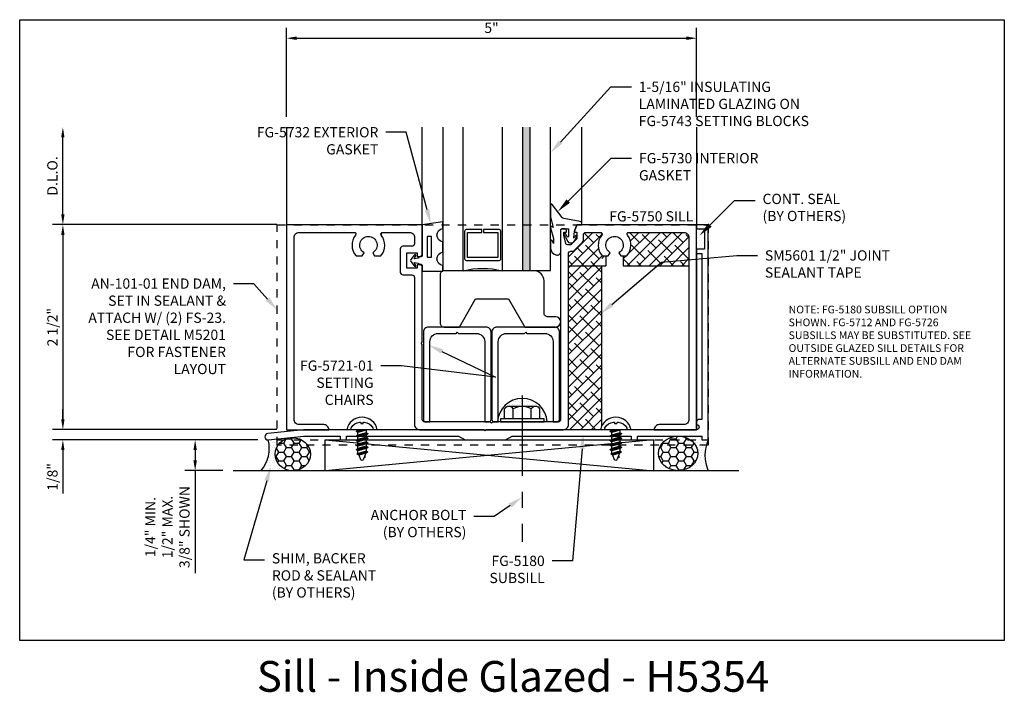
# Model space of a CAD drawing. Units: inches. Extents: x 9 to 584, y -59 to 30.
# Drawn here: x 230 to 242, y -3 to 5 of the extents above; entities that cross this region are included whole.
import ezdxf
from ezdxf import colors
from ezdxf.entities.mleader import LeaderData, LeaderLine
from ezdxf.enums import TextEntityAlignment as Align
from ezdxf.math import Vec2, Vec3

# ---------------------------------------------------------------- set-up
doc = ezdxf.new("R2010")
doc.units = ezdxf.units.IN
doc.header["$MEASUREMENT"] = 0
doc.linetypes.add('CENTER', pattern=[2, 1.25, -0.25, 0.25, -0.25])
doc.linetypes.add('HIDDEN2', pattern=[0.1875, 0.125, -0.0625])
for name, color, linetype in [('Accessory', 7, 'Continuous'), ('Anchoring', 7, 'Continuous'), ('Dimension', 3, 'Continuous'), ('Extrusion', 1, 'Continuous'), ('Fastener', 7, 'Continuous'), ('Gasket', 7, 'Continuous'), ('Glazing', 4, 'Continuous'), ('Misc', 7, 'Continuous'), ('Parts & Accessories', 7, 'Continuous'), ('Sealant', 3, 'Continuous'), ('Tag', 7, 'Continuous'), ('Text', 6, 'Continuous'), ('Vis_beyond', 7, 'Continuous')]:
    doc.layers.add(name, color=color, linetype=linetype)
doc.styles.get("Standard").update_dxf_attribs({"font": 'arial.ttf'})
doc.dimstyles.new('FULL', dxfattribs={"dimtxt": 0.125, "dimasz": 0.125, "dimexe": 0.125, "dimexo": 0.125, "dimgap": 0.0625, "dimtad": 1, "dimdec": 4, "dimzin": 3, "dimdsep": 46, "dimlunit": 4, "dimtxsty": 'Standard', "dimcen": 0.125, "dimclrd": 256, "dimclre": 256, "dimclrt": 256, "dimadec": 0, "dimazin": 0, "dimtfac": 1, "dimtdec": 4, "dimtofl": 0, "dimtmove": 0, "dimatfit": 3, "dimfxl": 1, "dimfrac": 2, "dimtolj": 1, "dimtzin": 3, "dimarcsym": 0})
pattern_1 = [(0, (235.41366, -3.500146), (0.015625, 0.03125), [0, -0.03125])]
pattern_2 = [(0, (235.78866, -3.500146), (0.015625, 0.03125), [0, -0.03125])]
pattern_3 = [(0, (235.41366, -3.500146), (0.09375, 0.0541266), [0.0625, -0.125]), (120, (235.41366, -3.500146), (-0.09375, 0.0541266), [0.0625, -0.125]), (60, (235.41366, -3.500146), (2e-17, 0.1082532), [-0.125, 0.0625])]

# ---------------------------------------------------------------- blocks, each defined once
blk = doc.blocks.new('*U25')
at = {"linetype": 'ByBlock', "ltscale": 0.25}
blk.add_lwpolyline([(0.323, 0.094), (0.289, -0.035), (0.308, -0.023, -0.593152), (0.323, -0.032), (0.323, -0.04), (0.285, -0.167), (0.285, -0.23), (0.304, -0.193, -0.789444), (0.323, -0.197), (0.323, -0.278, -0.365977), (0.245, -0.37, -0.464153), (0.198, -0.331), (0.198, -0.065, 0.414214), (0.183, -0.05), (0.105, -0.05), (0.105, -0.145, 0.674091), (0.114, -0.149, 0.114513), (0.138, -0.108, -0.957832), (0.158, -0.113, -0.070181), (0.145, -0.146), (0.112, -0.205, -0.272631), (0.086, -0.221), (0.063, -0.221, -0.221695), (0.04, -0.21), (0.026, -0.193, -0.113343), (0, -0.143, -0.909486), (0.019, -0.137, 0.08004), (0.038, -0.164), (0.029, -0.081, 0.0586), (0.029, -0.079), (0, 0), (-0.061, 0), (-0.061, 0.014, -0.359898), (-0.041, 0.039), (0.16, 0.077, 0.182121), (0.179, 0.089), (0.301, 0.245, -0.714029), (0.323, 0.237)], format="xyb", close=True, dxfattribs=at)
blk = doc.blocks.new('fg5180')
at = {"lineweight": -2}
blk.add_lwpolyline([(4.99, -1.156), (4.99, -1.188, -1), (4.99, -1.25), (4.02, -1.25), (4.005, -1.265), (3.99, -1.25), (2.429, -1.25), (2.414, -1.265), (2.4, -1.25), (0.927, -1.25), (0.912, -1.265), (0.897, -1.25), (0.197, -1.25), (-0.235, -1.297, 0.999947), (-0.231, -1.375), (0.201, -1.328), (0.647, -1.328), (0.647, -1.375), (0.725, -1.375), (0.725, -1.328), (2.086, -1.328), (2.168, -1.375), (2.661, -1.375), (2.742, -1.328), (4.193, -1.328), (4.193, -1.375), (4.271, -1.375), (4.271, -1.328), (5.052, -1.328), (5.052, -1.375), (5.13, -1.375), (5.13, 1.25), (4.99, 1.25), (4.99, 1.2), (5.085, 1.2), (5.085, 0.95), (4.99, 0.95), (4.99, 0.9), (5.052, 0.9), (5.052, -1.125), (5.021, -1.125, 0.414214)], format="xyb", close=True, dxfattribs=at)
blk = doc.blocks.new('Gen_Abolt')
at = {"linetype": 'CENTER', "ltscale": 0.625}
blk.add_line((0, -0.2567), (0, 1.1699), dxfattribs=at)
at = {"linetype": 'ByBlock'}
for p, q in [((-0.172, -0.032), (-0.172, -0.1279)), ((-0.0877, -0.032), (-0.0877, -0.1279)), ((0.0877, -0.032), (0.0877, -0.1279)), ((0.172, -0.032), (0.172, -0.1279)), ((-0.1298, -0.152), (0.1298, -0.152)), ((-0.1242, -0.152), (0.1276, -0.152))]:
    blk.add_line(p, q, dxfattribs=at)
blk.add_lwpolyline([(-0.213, -0.032), (0.213, -0.032), (0.213, 0), (-0.213, 0)], close=True, dxfattribs=at)
for centre, radius, start, end in [((-0.1298, -0.1032), 0.0488, 210.34583, 329.65417), ((0, 0.0191), 0.1711, 239.17922, 300.82078), ((0.1298, -0.1032), 0.0488, 210.34583, 329.65417)]:
    blk.add_arc(centre, radius, start, end, dxfattribs=at)
blk = doc.blocks.new('AN101-01_Profile')
at = {"linetype": 'ByBlock', "ltscale": 0.75}
blk.add_line((-0.131, -1.75), (5.119, -1.75), dxfattribs=at)
blk.add_lwpolyline([(5.119, 0.875), (5.119, -1.812), (-0.131, -1.812), (-0.131, 0.875)], close=True, dxfattribs=at)
blk = doc.blocks.new('fS23')
at = {"linetype": 'ByBlock', "ltscale": 0.25}
for p, q in [((0.024, -0.069), (0, 0.052)), ((0, 0.032), (0.02, -0.069)), ((0.008, 0.05), (0.036, -0.05)), ((0.037, 0.05), (0.065, -0.05)), ((0.048, 0.069), (0.076, -0.069)), ((0.08, -0.069), (0.052, 0.069)), ((0.063, 0.05), (0.091, -0.05)), ((0.092, 0.05), (0.12, -0.05)), ((0.104, 0.069), (0.131, -0.069)), ((0.135, -0.069), (0.108, 0.069)), ((0.119, 0.05), (0.147, -0.05)), ((0.148, 0.05), (0.176, -0.05)), ((0.159, 0.069), (0.187, -0.069)), ((0.191, -0.069), (0.163, 0.069)), ((0.174, 0.05), (0.202, -0.05)), ((0.203, 0.05), (0.231, -0.05)), ((0.215, 0.069), (0.243, -0.069)), ((0.247, -0.069), (0.219, 0.069)), ((0.23, 0.05), (0.258, -0.05)), ((0.261, 0.05), (0.289, -0.046)), ((0.271, 0.066), (0.296, -0.057)), ((0.3, -0.057), (0.275, 0.066)), ((0.286, 0.047), (0.311, -0.036)), ((0.332, 0.04), (0.334, 0.027)), ((0.339, 0.025), (0.336, 0.04)), ((0, -0.017), (0.009, -0.05))]:
    blk.add_line(p, q, dxfattribs=at)
blk.add_lwpolyline([(0, -0.119, -0.583066), (-0.024, -0.133, -0.232141), (-0.092, -0.028, -0.085402), (-0.087, -0.016), (-0.075, -0.014), (-0.075, 0.014), (-0.087, 0.016, -0.085402), (-0.092, 0.028, -0.232141), (-0.024, 0.133, -0.583066), (0, 0.119)], format="xyb", close=True, dxfattribs=at)
blk.add_lwpolyline([(0, 0.063), (0.008, 0.05), (0.037, 0.05), (0.048, 0.069), (0.052, 0.069), (0.063, 0.05), (0.092, 0.05), (0.104, 0.069), (0.108, 0.069), (0.119, 0.05), (0.148, 0.05), (0.159, 0.069), (0.163, 0.069), (0.174, 0.05), (0.203, 0.05), (0.215, 0.069), (0.219, 0.069), (0.23, 0.05), (0.261, 0.05), (0.271, 0.066), (0.275, 0.066), (0.286, 0.047), (0.366, 0.014, -0.668179), (0.366, -0.014), (0.311, -0.036), (0.3, -0.057), (0.296, -0.057), (0.289, -0.046), (0.28, -0.05), (0.258, -0.05), (0.247, -0.069), (0.243, -0.069), (0.231, -0.05), (0.202, -0.05), (0.191, -0.069), (0.187, -0.069), (0.176, -0.05), (0.147, -0.05), (0.135, -0.069), (0.131, -0.069), (0.12, -0.05), (0.091, -0.05), (0.08, -0.069), (0.076, -0.069), (0.065, -0.05), (0.036, -0.05), (0.024, -0.069), (0.02, -0.069), (0.009, -0.05), (0, -0.05)], format="xyb", dxfattribs=at)
blk.add_lwpolyline([(0.326, 0.03), (0.332, 0.04), (0.336, 0.04), (0.346, 0.022)], dxfattribs=at)
blk = doc.blocks.new('1.312in_Glz_1.75')
h = blk.add_hatch(color=256)
h.dxf.hatch_style = 1
h.paths.add_polyline_path([(-0.25, 0), (-0.34, 0), (-0.34, -1.75), (-0.25, -1.75)])
for p, q in [((-0.34, -1.75), (-0.34, 0)), ((-0.25, -1.75), (-0.25, 0))]:
    blk.add_line(p, q)
for points in [[(-1.312, -1.75), (-1.312, 0), (-1.062, 0), (-1.062, -1.75)], [(-0.59, -1.75), (-0.59, 0), (0, 0), (0, -1.75)]]:
    blk.add_lwpolyline(points)
blk.add_lwpolyline([(-0.816, -0.464), (-0.641, -0.464), (-0.641, -0.161), (-1.011, -0.161), (-1.011, -0.464), (-0.836, -0.464), (-0.836, -0.5), (-1.027, -0.5, -0.414214), (-1.047, -0.48), (-1.047, -0.145, -0.414214), (-1.027, -0.125), (-0.625, -0.125, -0.414214), (-0.605, -0.145), (-0.605, -0.48, -0.414214), (-0.625, -0.5), (-0.816, -0.5)], format="xyb", close=True)
blk.add_arc((-0.826, 0.972), 1, 256.3494, 283.6506)
blk = doc.blocks.new('FG5743')
at = {"linetype": 'ByBlock', "ltscale": 0.75}
blk.add_lwpolyline([(-1.302, -1.25), (-1.104, -0.907), (-0.703, -0.907), (-0.505, -1.25), (-0.13, -1.25, 1), (-0.13, -1.125), (-0.224, -1.125, -0.414214), (-0.271, -1.078), (-0.271, -0.688, 0.414214), (-0.396, -0.563), (-1.489, -0.563, 0.414214), (-1.536, -0.61), (-1.536, -1.203, 0.414214), (-1.489, -1.25), (-1.302, -1.25)], format="xyb", dxfattribs=at)
blk = doc.blocks.new('*D295')
at = {"layer": 'defpoints', "color": 0, "transparency": 16777216}
for p in [(233.174, 2.25), (230.44, -0.25), (233.174, -0.25)]:
    blk.add_point(p, dxfattribs=at)
at = {"layer": 'Dimension', "lineweight": -2, "transparency": 16777216}
for p, q in [((233.049, 2.25), (230.315, 2.25)), ((230.44, 2.125), (230.44, -0.125)), ((233.049, -0.25), (230.315, -0.25))]:
    blk.add_line(p, q, dxfattribs=at)
at = {"layer": 'Dimension', "transparency": 16777216}
for points in [[(230.419, 2.125), (230.46, 2.125), (230.44, 2.25)], [(230.419, -0.125), (230.46, -0.125), (230.44, -0.25)]]:
    blk.add_solid(points, dxfattribs=at)
at = {"layer": 'Dimension', "transparency": 16777216, "insert": (230.313, 1), "char_height": 0.125, "attachment_point": 5, "rotation": 90}
blk.add_mtext('\\A1;2 1/2"', dxfattribs=at)
blk = doc.blocks.new('*D296')
at = {"layer": 'defpoints', "color": 0, "transparency": 16777216}
for p in [(230.44, 3.438), (233.164, 3.438), (233.174, 2.25)]:
    blk.add_point(p, dxfattribs=at)
at = {"layer": 'Dimension', "lineweight": -2, "transparency": 16777216}
for p, q in [((230.44, 2.375), (230.44, 3.313)), ((233.049, 2.25), (230.315, 2.25))]:
    blk.add_line(p, q, dxfattribs=at)
at = {"layer": 'Dimension', "transparency": 16777216}
for points in [[(230.419, 3.313), (230.46, 3.313), (230.44, 3.438)], [(230.419, 2.375), (230.46, 2.375), (230.44, 2.25)]]:
    blk.add_solid(points, dxfattribs=at)
at = {"layer": 'Dimension', "transparency": 16777216, "insert": (230.312, 2.844), "char_height": 0.125, "attachment_point": 5, "rotation": 90}
blk.add_mtext('\\A1;D.L.O.', dxfattribs=at)
blk = doc.blocks.new('*D297')
at = {"layer": 'defpoints', "color": 0, "transparency": 16777216}
for p in [(233.164, -0.25), (230.44, -0.375), (232.941, -0.375)]:
    blk.add_point(p, dxfattribs=at)
at = {"layer": 'Dimension', "lineweight": -2, "transparency": 16777216}
for p, q in [((230.44, -0.125), (230.44, 0)), ((233.039, -0.25), (230.315, -0.25)), ((232.816, -0.375), (230.315, -0.375)), ((230.44, -0.5), (230.44, -1.028))]:
    blk.add_line(p, q, dxfattribs=at)
at = {"layer": 'Dimension', "transparency": 16777216}
for points in [[(230.419, -0.125), (230.46, -0.125), (230.44, -0.25)], [(230.419, -0.5), (230.46, -0.5), (230.44, -0.375)]]:
    blk.add_solid(points, dxfattribs=at)
at = {"layer": 'Dimension', "transparency": 16777216, "insert": (230.313, -0.826), "char_height": 0.125, "attachment_point": 5, "rotation": 90}
blk.add_mtext('\\A1;1/8"', dxfattribs=at)
blk = doc.blocks.new('*D298')
at = {"layer": 'defpoints', "color": 0, "transparency": 16777216}
for p in [(232.941, -0.375), (232.052, -0.75), (232.515, -0.75)]:
    blk.add_point(p, dxfattribs=at)
at = {"layer": 'Dimension', "lineweight": -2, "transparency": 16777216}
for p, q in [((232.816, -0.375), (231.927, -0.375)), ((232.052, -0.5), (232.052, -0.625)), ((232.39, -0.75), (231.927, -0.75)), ((232.052, -0.75), (232.052, -2.001))]:
    blk.add_line(p, q, dxfattribs=at)
at = {"layer": 'Dimension', "transparency": 16777216}
for points in [[(232.031, -0.5), (232.073, -0.5), (232.052, -0.375)], [(232.031, -0.625), (232.073, -0.625), (232.052, -0.75)]]:
    blk.add_solid(points, dxfattribs=at)
at = {"layer": 'Dimension', "transparency": 16777216, "insert": (231.714, -1.438), "char_height": 0.125, "attachment_point": 5, "rotation": 90}
blk.add_mtext('\\A1;1/4" MIN.\\P1/2" MAX.\\P3/8" SHOWN', dxfattribs=at)
blk = doc.blocks.new('*D299')
at = {"layer": 'defpoints', "color": 0, "transparency": 16777216}
for p in [(238.164, 4.524), (233.164, 3.438), (238.164, 3.438)]:
    blk.add_point(p, dxfattribs=at)
at = {"layer": 'Dimension', "lineweight": -2, "transparency": 16777216}
for p, q in [((233.164, 3.563), (233.164, 4.649)), ((238.164, 3.563), (238.164, 4.649)), ((233.289, 4.524), (238.039, 4.524))]:
    blk.add_line(p, q, dxfattribs=at)
at = {"layer": 'Dimension', "transparency": 16777216}
for points in [[(233.289, 4.545), (233.289, 4.503), (233.164, 4.524)], [(238.039, 4.545), (238.039, 4.503), (238.164, 4.524)]]:
    blk.add_solid(points, dxfattribs=at)
at = {"layer": 'Dimension', "transparency": 16777216, "insert": (235.664, 4.65), "char_height": 0.125, "attachment_point": 5}
blk.add_mtext('\\A1;5"', dxfattribs=at)
blk = doc.blocks.new('fg5721_BF')
at = {"linetype": 'ByBlock', "ltscale": 0.75}
blk.add_lwpolyline([(0.015, 1.0797), (0, 1.0947), (-0.015, 1.0797), (-0.234, 1.0797, 0.4142136), (-0.334, 0.9797), (-0.334, 0), (-0.381, 0, -0.4142136), (-0.412, 0.031), (-0.412, 1.0957, -0.4142136), (-0.35, 1.1577), (0.35, 1.1577, -0.4142136), (0.412, 1.0957), (0.412, 0.031, -0.4142136), (0.381, 0), (0.334, 0), (0.334, 0.9797, 0.4142136), (0.234, 1.0797)], format="xyb", close=True, dxfattribs=at)
blk = doc.blocks.new('fg5750')
blk.add_lwpolyline([(-0.197, 3.358), (-0.182, 3.343), (0.731, 3.343, 0.414214), (0.762, 3.375), (0.762, 3.405), (0.718, 3.405), (0.718, 3.531), (0.906, 3.531), (0.906, 3.405), (0.862, 3.405), (0.862, 3.375, 0.414214), (0.893, 3.343), (1.25, 3.343), (1.25, 5), (-1.25, 5), (-1.25, 4.483, 0.414214), (-1.188, 4.545), (-1.188, 4.844, -0.414214), (-1.126, 4.906), (1.094, 4.906, -0.414214), (1.156, 4.844), (1.156, 4.173, -0.625983), (1.124, 4.157, 0.359545), (0.869, 4.151), (0.869, 4.076), (0.908, 4.053, -3.732051), (0.908, 3.947), (0.869, 3.924), (0.869, 3.849, 0.359545), (1.124, 3.843, -0.625983), (1.156, 3.827), (1.156, 3.5, -0.414214), (1.094, 3.438), (1.017, 3.438, -0.414214), (0.986, 3.469), (0.986, 3.58, 0.414214), (0.955, 3.611), (0.669, 3.611, 0.414214), (0.638, 3.58), (0.638, 3.469, -0.414214), (0.607, 3.438), (-1.188, 3.438, 0.414214), (-1.25, 3.376), (-1.25, 1.625, 0.414214), (-1.188, 1.562), (0.895, 1.562, -0.414214), (0.926, 1.531), (0.926, 1.513, 0.198912), (0.935, 1.491), (1.037, 1.39, 0.198912), (1.059, 1.38), (1.125, 1.38, -0.414214), (1.156, 1.349), (1.156, 1.173, -0.625983), (1.124, 1.157, 0.359545), (0.869, 1.151), (0.869, 1.076), (0.908, 1.053, -3.732051), (0.908, 0.947), (0.869, 0.924), (0.869, 0.849, 0.359545), (1.124, 0.843, -0.625983), (1.156, 0.827), (1.156, 0.156, -0.414214), (1.094, 0.094), (-1.126, 0.094, -0.414214), (-1.188, 0.156), (-1.188, 0.455, 0.414214), (-1.25, 0.517), (-1.25, 0), (1.25, 0), (1.25, 1.459), (1.171, 1.487, 0.517616), (1.16, 1.48), (1.16, 1.459), (1.078, 1.459), (1.004, 1.532), (1.004, 1.575, -0.354119), (1.02, 1.595), (1.122, 1.617), (1.16, 1.617), (1.16, 1.587), (1.18, 1.587, 0.414214), (1.2, 1.608), (1.2, 1.637, 0.414214), (1.18, 1.657), (-1.125, 1.657, -0.414214), (-1.156, 1.687), (-1.156, 2.485), (-1.171, 2.5), (-1.156, 2.515), (-1.156, 3.312, -0.414214), (-1.125, 3.343), (-0.212, 3.343)], format="xyb", close=True)
blk = doc.blocks.new('*U29')
at = {"linetype": 'ByBlock', "ltscale": 0.25}
blk.add_lwpolyline([(-0.103, -0.25), (-0.229, -0.25, 0.884652), (-0.391, -0.25), (-0.473, -0.25), (-0.438, 0), (-0.064, 0, 0.414214), (-0.044, 0.02), (-0.044, 0.035, -0.414214), (-0.032, 0.047), (-0.03, 0.047), (-0.022, 0.098), (-0.06, 0.077, -0.817154), (-0.069, 0.094), (-0.012, 0.139, -0.344167), (0.012, 0.139), (0.069, 0.094, -0.817154), (0.06, 0.077), (0.022, 0.098), (0.03, 0.047), (0.032, 0.047, -0.414214), (0.044, 0.035), (0.044, 0.02, 0.414214), (0.064, 0), (0.128, 0), (0.128, -0.25), (0.059, -0.25, 0.884652)], format="xyb", close=True, dxfattribs=at)
blk.add_lwpolyline([(-0.293, -0.058), (-0.043, -0.058), (-0.043, -0.111), (-0.293, -0.111)], close=True, dxfattribs=at)

msp = doc.modelspace()

# ---------------------------------------------------------------- hatches: boundary and pattern name
at = {"layer": 'Misc'}
h = msp.add_hatch(dxfattribs=at)
h.set_pattern_fill('ANSI38', color=256, scale=0.75, style=0)
h.set_pattern_definition([(45, (235.91366, -4.00015), (-0.0662913, 0.0662913), []), (135, (235.91366, -4.00015), (-0.1988738, 0.0662913), [0.234375, -0.140625])])
edge = h.paths.add_edge_path()
edge.add_line((237.007159, -0.250146), (237.007159, 1.875323))
edge.add_arc((237.163659, 1.999854), 0.2, 141.8165176, 218.5099536, ccw=False)
edge.add_arc((236.990732, 2.135854), 0.02, 321.8165176, 325.2238324)
edge.add_line((237.007159, 2.124446), (237.007159, 2.147261))
edge.add_arc((236.990732, 2.135854), 0.02, 34.7761676, 90)
edge.add_line((236.990732, 2.155854), (236.814159, 2.155854))
edge.add_arc((236.814159, 2.124854), 0.031, 90, 180)
edge.add_line((236.783159, 2.124854), (236.783159, 2.058385))
edge.add_arc((236.752159, 2.058385), 0.031, 315, 360, ccw=False)
edge.add_line((236.77408, 2.036465), (236.672548, 1.934933))
edge.add_arc((236.650627, 1.956854), 0.031, 270, 315, ccw=False)
edge.add_line((236.650627, 1.925854), (236.632159, 1.925854))
edge.add_arc((236.632159, 1.894854), 0.031, 90, 180)
edge.add_line((236.601159, 1.894854), (236.601159, -0.188146))
edge.add_arc((236.539159, -0.188146), 0.062, -90, 0, ccw=False)
edge.add_line((236.539159, -0.250146), (237.007159, -0.250146))
h = msp.add_hatch(dxfattribs=at)
h.set_pattern_fill('ANSI38', color=256, scale=0.75)
h.set_pattern_definition([(45, (235.41366, -4.00015), (-0.0662913, 0.0662913), []), (135, (235.41366, -4.00015), (-0.1988738, 0.0662913), [0.234375, -0.140625])])
edge = h.paths.add_edge_path()
edge.add_line((237.007159, 2.147261), (237.007159, 2.124446))
edge.add_arc((236.990732, 2.135854), 0.02, 325.2238324, 394.7761676)
edge = h.paths.add_edge_path()
edge.add_line((237.058863, 1.749854), (237.058863, 1.868854))
edge.add_line((237.058863, 1.868854), (237.012534, 1.868854))
edge.add_arc((237.163659, 1.999854), 0.2, 218.5099536, 220.91965, ccw=False)
edge.add_line((237.007159, 1.875323), (237.007159, 1.749854))
edge.add_line((237.007159, 1.749854), (237.058863, 1.749854))
edge = h.paths.add_edge_path()
edge.add_line((237.268456, 1.868854), (237.268456, 1.749854))
edge.add_line((237.268456, 1.749854), (238.069659, 1.749854))
edge.add_line((238.069659, 1.749854), (238.069659, 2.093854))
edge.add_arc((238.007659, 2.093854), 0.062, 0, 90)
edge.add_line((238.007659, 2.155854), (237.336587, 2.155854))
edge.add_arc((237.336587, 2.135854), 0.02, 90, 218.1834824)
edge.add_arc((237.163659, 1.999854), 0.2, -40.91965, 38.1834824, ccw=False)
edge.add_line((237.314785, 1.868854), (237.268456, 1.868854))
at = {"layer": 'Sealant'}
h = msp.add_hatch(dxfattribs=at)
h.set_pattern_fill('DOTS', color=256, scale=0.5)
h.set_pattern_definition(pattern_1)
h.paths.add_polyline_path([(238.258659, 2.199854), (238.163659, 2.199854), (238.163659, 2.249854, -0.184837947), (238.153659, 2.249854), (238.153659, 1.922487, 0.184837947), (238.163659, 1.922487), (238.163659, 1.949854), (238.258659, 1.949854)])
h = msp.add_hatch(dxfattribs=at)
h.set_pattern_fill('DOTS', color=256, scale=0.5)
h.set_pattern_definition(pattern_2)
h.paths.add_polyline_path([(236.03866, 0.131446, 0.399761876), (235.73644, -0.156146), (235.772369, -0.156146), (235.772369, -0.116097), (235.82366, -0.116097), (235.82366, 0.00369, -0.266332535), (235.876356, 0.033903), (236.03866, 0.033903)])
h = msp.add_hatch(dxfattribs=at)
h.set_pattern_fill('DOTS', color=256, scale=0.5)
h.set_pattern_definition(pattern_2)
h.paths.add_polyline_path([(236.03866, 0.131446), (236.03866, 0.033903), (236.193938, 0.033903), (236.200964, 0.033903, -0.266332535), (236.25366, 0.00369), (236.25366, -0.116097), (236.304951, -0.116097), (236.304951, -0.156146), (236.34088, -0.156146, 0.399761876)])
h = msp.add_hatch(dxfattribs=at)
h.set_pattern_fill('DOTS', color=256, scale=0.5)
h.set_pattern_definition([(0, (232.32066, -3.000146), (0.015625, 0.03125), [0, -0.03125])])
h.paths.add_polyline_path([(233.899116, -0.250146), (233.966835, -0.250146, -0.583066347), (233.953118, -0.225911, -0.232141224), (234.058047, -0.158077, -0.085401725), (234.069424, -0.163157), (234.071503, -0.174945), (234.099816, -0.174945), (234.101894, -0.163157, -0.085401725), (234.113272, -0.158077, -0.232141224), (234.218201, -0.225911, -0.583066347), (234.204483, -0.250146), (234.272203, -0.250146, 0.815300086)])
h = msp.add_hatch(dxfattribs=at)
h.set_pattern_fill('DOTS', color=256, scale=0.5)
h.set_pattern_definition([(0, (235.41366, -3.000146), (0.015625, 0.03125), [0, -0.03125])])
h.paths.add_polyline_path([(236.992116, -0.250146), (237.059835, -0.250146, -0.583066347), (237.046118, -0.225911, -0.232141224), (237.151047, -0.158077, -0.085401725), (237.162424, -0.163157), (237.164503, -0.174945), (237.192816, -0.174945), (237.194894, -0.163157, -0.085401725), (237.206272, -0.158077, -0.232141224), (237.311201, -0.225911, -0.583066347), (237.297483, -0.250146), (237.365203, -0.250146, 0.815300086)])
h = msp.add_hatch(dxfattribs=at)
h.set_pattern_fill('DOTS', color=256, scale=0.5)
h.set_pattern_definition(pattern_1)
edge = h.paths.add_edge_path()
edge.add_ellipse((233.241382, -0.549015), major_axis=(0.215311, 0), ratio=0.934145893, start_angle=98.0913702, end_angle=270, ccw=False)
edge.add_arc((233.357456, -0.318594), 0.149686, 190.5520449, 192.0664299, ccw=False)
edge.add_line((233.210301, -0.346006), (232.942558, -0.3751))
edge.add_arc((232.544601, -0.479256), 0.411361, -41.1872325, 14.6668242, ccw=False)
edge.add_line((232.854176, -0.750146), (233.241382, -0.750146))
h = msp.add_hatch(dxfattribs=at)
h.set_pattern_fill('HONEY', color=256, scale=0.5)
h.set_pattern_definition(pattern_3)
edge = h.paths.add_edge_path()
edge.add_ellipse((233.241382, -0.549015), major_axis=(0.215311, 0), ratio=0.934145893, start_angle=0, end_angle=360)
h = msp.add_hatch(dxfattribs=at)
h.set_pattern_fill('HONEY', color=256, scale=0.5)
h.set_pattern_definition(pattern_3)
edge = h.paths.add_edge_path()
edge.add_ellipse((237.938962, -0.539146), major_axis=(-0.239363, 0), ratio=0.881507716, start_angle=0, end_angle=360)
h = msp.add_hatch(dxfattribs=at)
h.set_pattern_fill('DOTS', color=256, scale=0.5)
h.set_pattern_definition(pattern_1)
edge = h.paths.add_edge_path()
edge.add_line((238.303659, -0.375146), (238.225659, -0.375146))
edge.add_line((238.225659, -0.375146), (238.225659, -0.328146))
edge.add_line((238.225659, -0.328146), (237.938962, -0.328146))
edge.add_ellipse((237.938962, -0.539146), major_axis=(-0.239363, 0), ratio=0.881507716, start_angle=90, end_angle=270, ccw=False)
edge.add_line((237.938962, -0.750146), (238.303659, -0.750146))
edge.add_arc((238.747199, -0.562646), 0.481543, 157.0844819, 202.9155181, ccw=False)

# ---------------------------------------------------------------- linework, layer by layer
at = {"layer": 'Accessory'}
msp.add_line((234.320158, 2.147259), (234.320158, 2.124385), dxfattribs=at)
at = {"layer": 'defpoints'}
msp.add_lwpolyline([(229.913659, 4.749854), (241.913659, 4.749854), (241.913659, -2.821575), (229.913659, -2.821575)], close=True, dxfattribs=at)
at = {"layer": 'Misc'}
for p, q in [((237.007159, 2.250354), (237.007159, 2.249854)), ((236.601159, 1.749854), (237.058863, 1.749854)), ((237.268456, 1.749854), (238.069659, 1.749854)), ((233.637221, -0.375146), (237.637221, -0.750146)), ((237.637221, -0.375146), (233.637221, -0.750146)), ((238.678659, -0.750146), (232.515317, -0.750146))]:
    msp.add_line(p, q, dxfattribs=at)
msp.add_lwpolyline([(237.006452, 2.12349, 0.014868311), (237.007159, 2.124446), (237.007159, 2.147261)], format="xyb", dxfattribs=at)
msp.add_lwpolyline([(237.007159, -0.205694), (237.007159, 1.749854)], dxfattribs=at)
msp.add_lwpolyline([(233.637221, -0.375146), (237.637221, -0.375146), (237.637221, -0.750146), (233.637221, -0.750146)], close=True, dxfattribs=at)
at = {"layer": 'Parts & Accessories'}
for p, q in [((237.058863, 1.868854), (237.058863, 1.749854)), ((237.268456, 1.868854), (237.268456, 1.749854))]:
    msp.add_line(p, q, dxfattribs=at)
at = {"layer": 'Sealant'}
for centre, radius, start, end in [((238.158659, 2.262917), 0.013987, 249.0555196, 290.9444804), ((238.158659, 1.935551), 0.013987, 249.0555196, 290.9444804), ((236.03866, -0.171146), 0.302592, 2.8414126, 177.1585874), ((232.544601, -0.479256), 0.411361, 318.8127675, 14.6668242), ((238.747199, -0.562646), 0.481543, 157.0844819, 202.9155181)]:
    msp.add_arc(centre, radius, start, end, dxfattribs=at)
at = {"layer": 'Sealant', "color": 3}
for centre in [(234.085659, -0.288504), (237.178659, -0.288504)]:
    msp.add_arc(centre, 0.190446, 11.6192722, 168.3807278, dxfattribs=at)
at = {"layer": 'Sealant'}
for centre, major_axis, ratio in [((233.241382, -0.549015), (0.215311, 0), 0.934145893), ((237.938962, -0.539146), (-0.239363, 0), 0.881507716)]:
    msp.add_ellipse(centre, major_axis=major_axis, ratio=ratio, dxfattribs=at)
at = {"layer": 'Vis_beyond'}
for p, q in [((234.820159, 2.249854), (234.820159, 3.437854)), ((236.766316, 2.264301), (236.766316, 3.437854)), ((238.163659, 3.437854), (238.163659, 2.199854)), ((238.163659, 1.949854), (238.163659, -0.250146))]:
    msp.add_line(p, q, dxfattribs=at)
msp.add_lwpolyline([(233.163659, 3.437854), (233.163659, -0.250146), (233.173659, -0.250146)], dxfattribs=at)

# ---------------------------------------------------------------- block references
at = {"color": 3, "xscale": -1}
for p in [(235.246659, -0.156146), (236.080659, -0.156146)]:
    msp.add_blockref('fg5721_BF', p, dxfattribs=at)
at = {"layer": 'Accessory', "linetype": 'HIDDEN2'}
msp.add_blockref('AN101-01_Profile', (233.184293, 1.374854), dxfattribs=at)
at = {"layer": 'Accessory', "linetype": 'ByBlock'}
msp.add_blockref('FG5743', (236.574755, 2.251554), dxfattribs=at)
at = {"layer": 'Anchoring', "xscale": 1.25, "yscale": 1.25, "zscale": 1.25, "rotation": 180}
msp.add_blockref('Gen_Abolt', (236.03866, -0.156146), dxfattribs=at)
at = {"layer": 'Extrusion'}
msp.add_blockref('fg5180', (233.173659, 0.999854), dxfattribs=at)
at = {"layer": 'Fastener', "color": 3, "rotation": 270}
for p in [(234.085659, -0.250146), (237.178659, -0.250146)]:
    msp.add_blockref('fS23', p, dxfattribs=at)
at = {"layer": 'Gasket', "color": 3, "xscale": -1}
msp.add_blockref('*U25', (236.705339, 2.249854), dxfattribs=at)
at = {"layer": 'Glazing', "linetype": 'ByBlock', "xscale": -1, "rotation": 180}
msp.add_blockref('1.312in_Glz_1.75', (236.382339, 1.689054), dxfattribs=at)

# ---------------------------------------------------------------- texts
at = {"layer": 'Tag', "insert": (235.926023, -3.071575), "char_height": 0.375, "width": 11.88101895, "attachment_point": 2}
msp.add_mtext('{\\fVerdana|b1|i0|c0|p34;Sill - Inside Glazed - H5354}', dxfattribs=at)
at = {"layer": 'Text'}
msp.add_text('FG-5750 SILL', height=0.125, dxfattribs=at).set_placement((238.122659, 2.249854), align=Align.BOTTOM_RIGHT)
at = {"layer": 'Text', "insert": (239.284811, 1.262174), "char_height": 0.094, "attachment_point": 1}
msp.add_mtext_dynamic_manual_height_columns('NOTE: FG-5180 SUBSILL OPTION SHOWN. FG-5712 AND FG-5726 SUBSILLS MAY BE SUBSTITUTED. SEE OUTSIDE GLAZED SILL DETAILS FOR ALTERNATE SUBSILL AND END DAM INFORMATION.', width=2.2473744, gutter_width=0.47, heights=[0], dxfattribs=at)

# ---------------------------------------------------------------- dimensions: what is measured, and where the dimension line sits
at = {"layer": 'Dimension'}
dim = msp.add_linear_dim(base=(230.439644, -0.375146), p1=(233.163659, -0.250146), p2=(232.940659, -0.375146), angle=90, dimstyle='FULL', dxfattribs=at)
dim.commit()
dim.dimension.update_dxf_attribs({"geometry": '*D297', "text_midpoint": (230.439644, -0.826417), "dimtype": 160})
dim = msp.add_linear_dim(base=(232.052153, -0.750146), p1=(232.940659, -0.375146), p2=(232.515317, -0.750146), angle=90, text='1/4" MIN.\\P1/2" MAX.\\P<> SHOWN', dimstyle='FULL', dxfattribs=at)
dim.commit()
dim.dimension.update_dxf_attribs({"geometry": '*D298', "text_midpoint": (232.052153, -1.438115), "dimtype": 160})

# ---------------------------------------------------------------- leaders
at = {"layer": 'Text'}
ml = msp.add_multileader_mtext('Standard', dxfattribs=at)
ml.set_content('SM5601 1/2" JOINT SEALANT TAPE', color=256)
ml.set_leader_properties()
ml.build(insert=Vec2(0, 0))
ml.multileader.update_dxf_attribs({"dogleg_length": 0.25, "arrow_head_size": 0.18})
ctx = ml.context
ctx.base_point, ctx.char_height, ctx.arrow_head_size, ctx.landing_gap_size, ctx.plane_origin = Vec3(238.905649, 1.873623), 0.125, 0.18, 0.09, Vec3(236.445212, 1.014502)
notes = []
notes.append((ctx, [(0, (1, 1, 0), (238.655649, 1.873623), (1, 0), 0.25, [(1, [(236.993296, 1.16136), (237.737626, 1.79423)], 0, [])])]))
ctx.mtext.insert, ctx.mtext.width, ctx.mtext.flow_direction = Vec3(238.995649, 1.937189), 1.56004042, 5
ml = msp.add_multileader_mtext('Standard', dxfattribs=at)
ml.set_content('AN-101-01 END DAM,\\P{\\C7;SET IN SEALANT & ATTACH W/ (2) FS-23. SEE DETAIL M5201 FOR FASTENER LAYOUT}', color=256)
ml.set_leader_properties()
ml.build(insert=Vec2(0, 0))
ml.multileader.update_dxf_attribs({"dogleg_length": 0.25, "arrow_head_size": 0.18})
ctx = ml.context
ctx.base_point, ctx.char_height, ctx.arrow_head_size, ctx.landing_gap_size, ctx.plane_origin = Vec3(230.606488, 1.530414), 0.125, 0.18, 0.09, Vec3(233.726635, -0.227245)
ctx.text_align_type = 2
notes.append((ctx, [(1, (1, 1, 0), (232.767729, 1.530414), (-1, 0), 0.25, [(0, [(233.053659, 1.206549)], 0, [])])]))
ctx.mtext.insert, ctx.mtext.width, ctx.mtext.alignment, ctx.mtext.flow_direction = Vec3(232.427729, 1.593979), 1.75140983, 3, 5
ml = msp.add_multileader_mtext('Standard', dxfattribs=at)
ml.set_content('FG-5721-01 SETTING CHAIRS', color=256)
ml.set_leader_properties()
ml.build(insert=Vec2(0, 0))
ml.multileader.update_dxf_attribs({"dogleg_length": 0.25, "arrow_head_size": 0.18})
ctx = ml.context
ctx.base_point, ctx.char_height, ctx.arrow_head_size, ctx.landing_gap_size, ctx.plane_origin = Vec3(233.241961, 0.529673), 0.125, 0.18, 0.09, Vec3(234.845209, 0.812463)
ctx.text_align_type = 2
notes.append((ctx, [(0, (1, 1, 0), (234.567084, 0.529673), (-1, 0), 0.25, [(1, [(234.897307, 0.782384), (235.713611, 0.388399)], 0, [])])]))
ctx.mtext.insert, ctx.mtext.width, ctx.mtext.alignment, ctx.mtext.flow_direction = Vec3(234.227084, 0.593238), 0.91239625, 3, 5
ml = msp.add_multileader_mtext('Standard', dxfattribs=at)
ml.set_content('FG-5180 SUBSILL', color=256)
ml.set_leader_properties()
ml.build(insert=Vec2(0, 0))
ml.multileader.update_dxf_attribs({"dogleg_length": 0.25, "arrow_head_size": 0.18})
ctx = ml.context
ctx.base_point, ctx.char_height, ctx.arrow_head_size, ctx.landing_gap_size, ctx.plane_origin = Vec3(235.518237, -1.851224), 0.125, 0.18, 0.09, Vec3(236.783751, -0.302825)
ctx.text_align_type = 2
notes.append((ctx, [(1, (1, 1, 0), (236.652449, -1.851224), (-1, 0), 0.25, [(0, [(236.783751, -0.302825)], 0, [])])]))
ctx.mtext.insert, ctx.mtext.width, ctx.mtext.alignment, ctx.mtext.flow_direction = Vec3(236.312449, -1.787659), 0.67593864, 3, 5
ml = msp.add_multileader_mtext('Standard', dxfattribs=at)
ml.set_content('SHIM, BACKER ROD & SEALANT\\P{\\C7;(BY OTHERS)}', color=256)
ml.set_leader_properties()
ml.build(insert=Vec2(0, 0))
ml.multileader.update_dxf_attribs({"dogleg_length": 0.25, "arrow_head_size": 0.18})
ctx = ml.context
ctx.base_point, ctx.char_height, ctx.arrow_head_size, ctx.landing_gap_size, ctx.plane_origin = Vec3(232.896726, -1.837232), 0.125, 0.18, 0.09, Vec3(232.974133, -0.700554)
notes.append((ctx, [(1, (1, 1, 0), (232.646726, -1.837232), (1, 0), 0.25, [(0, [(232.974133, -0.700554)], 0, [])])]))
ctx.mtext.insert, ctx.mtext.width, ctx.mtext.flow_direction = Vec3(232.986726, -1.756357), 1.44417018, 5
ml = msp.add_multileader_mtext('Standard', dxfattribs=at)
ml.set_content('ANCHOR BOLT\\P{\\C7;(BY OTHERS)}', color=256)
ml.set_leader_properties()
ml.build(insert=Vec2(0, 0))
ml.multileader.update_dxf_attribs({"dogleg_length": 0.25, "arrow_head_size": 0.18})
ctx = ml.context
ctx.base_point, ctx.char_height, ctx.arrow_head_size, ctx.landing_gap_size, ctx.plane_origin = Vec3(234.010051, -1.308989), 0.125, 0.18, 0.09, Vec3(236.03866, -1.072)
ctx.text_align_type = 2
notes.append((ctx, [(0, (1, 1, 0), (235.697896, -1.308989), (-1, 0), 0.25, [(0, [(236.03866, -1.072)], 0, [])])]))
ctx.mtext.insert, ctx.mtext.alignment, ctx.mtext.flow_direction = Vec3(235.357896, -1.228114), 3, 5
for ctx, leaders in notes:
    for number, flags, end, landing, length, lines in leaders:
        leader = LeaderData()
        leader.index, (leader.has_last_leader_line, leader.has_dogleg_vector, leader.attachment_direction) = number, flags
        leader.last_leader_point, leader.dogleg_vector, leader.dogleg_length = Vec3(end), Vec3(landing), length
        for number, points, colour, breaks in lines:
            line = LeaderLine()
            line.index, line.vertices, line.color, line.breaks = number, Vec3.list(points), colors.encode_raw_color(colour), breaks
            leader.lines.append(line)
        ctx.leaders.append(leader)

# ---------------------------------------------------------------- next in the draw order: leaders
ml = msp.add_multileader_mtext('Standard', dxfattribs=at)
ml.set_content('FG-5732 EXTERIOR GASKET', color=256)
ml.set_leader_properties()
ml.build(insert=Vec2(0, 0))
ml.multileader.update_dxf_attribs({"dogleg_length": 0.25, "arrow_head_size": 0.18})
ctx = ml.context
ctx.base_point, ctx.char_height, ctx.arrow_head_size, ctx.landing_gap_size, ctx.plane_origin = Vec3(232.581283, 3.376166), 0.125, 0.18, 0.09, Vec3(234.925148, 2.256102)
ctx.text_align_type = 2
notes = []
notes.append((ctx, [(0, (1, 1, 0), (234.625028, 3.376166), (-1, 0), 0.25, [(0, [(234.925148, 2.256102)], 0, [])])]))
ctx.mtext.insert, ctx.mtext.width, ctx.mtext.alignment, ctx.mtext.flow_direction = Vec3(234.285028, 3.439732), 1.65811005, 3, 5
ctx.mtext.has_bg_fill, ctx.mtext.bg_color, ctx.mtext.bg_scale_factor, ctx.mtext.bg_transparency, ctx.mtext.use_window_bg_color = 1, -1027028792, 1.5, 0, 1
ml = msp.add_multileader_mtext('Standard', dxfattribs=at)
ml.set_content('FG-5730 INTERIOR GASKET', color=256)
ml.set_leader_properties()
ml.build(insert=Vec2(0, 0))
ml.multileader.update_dxf_attribs({"dogleg_length": 0.25, "arrow_head_size": 0.18})
ctx = ml.context
ctx.base_point, ctx.char_height, ctx.arrow_head_size, ctx.landing_gap_size, ctx.plane_origin = Vec3(237.371217, 3.059595), 0.125, 0.18, 0.09, Vec3(236.471418, 2.409796)
notes.append((ctx, [(0, (1, 1, 0), (237.121217, 3.059595), (1, 0), 0.25, [(0, [(236.471418, 2.409796)], 0, [])])]))
ctx.mtext.insert, ctx.mtext.width, ctx.mtext.flow_direction = Vec3(237.461217, 3.123161), 1.61953867, 5
ctx.mtext.has_bg_fill, ctx.mtext.bg_color, ctx.mtext.bg_scale_factor, ctx.mtext.bg_transparency, ctx.mtext.use_window_bg_color = 1, -1027028792, 1.5, 0, 1
for ctx, leaders in notes:
    for number, flags, end, landing, length, lines in leaders:
        leader = LeaderData()
        leader.index, (leader.has_last_leader_line, leader.has_dogleg_vector, leader.attachment_direction) = number, flags
        leader.last_leader_point, leader.dogleg_vector, leader.dogleg_length = Vec3(end), Vec3(landing), length
        for number, points, colour, breaks in lines:
            line = LeaderLine()
            line.index, line.vertices, line.color, line.breaks = number, Vec3.list(points), colors.encode_raw_color(colour), breaks
            leader.lines.append(line)
        ctx.leaders.append(leader)

# ---------------------------------------------------------------- next in the draw order: block references
at = {"layer": 'Extrusion', "rotation": 90.00000000000001}
msp.add_blockref('fg5750', (238.163659, 0.999854), dxfattribs=at)
at = {"layer": 'Gasket', "xscale": -1, "rotation": 89.99999999999977}
msp.add_blockref('*U29', (234.820159, 1.811754), dxfattribs=at)

# ---------------------------------------------------------------- next in the draw order: dimensions: what is measured, and where the dimension line sits
at = {"layer": 'Dimension'}
dim = msp.add_linear_dim(base=(238.163659, 4.523668), p1=(233.163659, 3.437854), p2=(238.163659, 3.437854), dimstyle='FULL', dxfattribs=at)
dim.commit()
dim.dimension.update_dxf_attribs({"geometry": '*D299', "text_midpoint": (235.663659, 4.649734)})
dim = msp.add_linear_dim(base=(230.439644, 3.437854), p1=(233.173659, 2.249854), p2=(233.163659, 3.437854), angle=90, text='D.L.O.', dimstyle='FULL', override={"dimse2": 1}, dxfattribs=at)
dim.commit()
dim.dimension.update_dxf_attribs({"geometry": '*D296', "text_midpoint": (230.31247, 2.843854)})
dim = msp.add_linear_dim(base=(230.439644, -0.250146), p1=(233.173659, 2.249854), p2=(233.173659, -0.250146), angle=90, dimstyle='FULL', dxfattribs=at)
dim.commit()
dim.dimension.update_dxf_attribs({"geometry": '*D295', "text_midpoint": (230.312513, 0.999854)})

# ---------------------------------------------------------------- next in the draw order: leaders
at = {"layer": 'Text'}
ml = msp.add_multileader_mtext('Standard', dxfattribs=at)
ml.set_content('CONT. SEAL\\P{\\C7;(BY OTHERS)}', color=256)
ml.set_leader_properties()
ml.build(insert=Vec2(0, 0))
ml.multileader.update_dxf_attribs({"dogleg_length": 0.25, "arrow_head_size": 0.18})
ctx = ml.context
ctx.base_point, ctx.char_height, ctx.arrow_head_size, ctx.landing_gap_size, ctx.plane_origin = Vec3(238.876906, 2.545778), 0.125, 0.18, 0.09, Vec3(238.198498, 2.11737)
notes = []
notes.append((ctx, [(0, (1, 1, 0), (238.626906, 2.545778), (1, 0), 0.25, [(0, [(238.198498, 2.11737)], 0, [])])]))
ctx.mtext.insert, ctx.mtext.flow_direction = Vec3(238.966906, 2.626653), 5
for ctx, leaders in notes:
    for number, flags, end, landing, length, lines in leaders:
        leader = LeaderData()
        leader.index, (leader.has_last_leader_line, leader.has_dogleg_vector, leader.attachment_direction) = number, flags
        leader.last_leader_point, leader.dogleg_vector, leader.dogleg_length = Vec3(end), Vec3(landing), length
        for number, points, colour, breaks in lines:
            line = LeaderLine()
            line.index, line.vertices, line.color, line.breaks = number, Vec3.list(points), colors.encode_raw_color(colour), breaks
            leader.lines.append(line)
        ctx.leaders.append(leader)

# ---------------------------------------------------------------- next in the draw order: leaders
ml = msp.add_multileader_mtext('Standard', dxfattribs=at)
ml.set_content('1-5/16" INSULATING LAMINATED GLAZING ON FG-5743 SETTING BLOCKS', color=256)
ml.set_leader_properties()
ml.build(insert=Vec2(0, 0))
ml.multileader.update_dxf_attribs({"dogleg_length": 0.25, "arrow_head_size": 0.18})
ctx = ml.context
ctx.base_point, ctx.char_height, ctx.arrow_head_size, ctx.landing_gap_size, ctx.plane_origin = Vec3(237.368265, 3.929871), 0.125, 0.18, 0.09, Vec3(236.382158, 3.123674)
notes = []
notes.append((ctx, [(0, (1, 1, 0), (237.118265, 3.929871), (1, 0), 0.25, [(0, [(236.382158, 3.123674)], 0, [])])]))
ctx.mtext.insert, ctx.mtext.width, ctx.mtext.flow_direction = Vec3(237.458265, 3.99348), 2.34789051, 5
ctx.mtext.has_bg_fill, ctx.mtext.bg_color, ctx.mtext.bg_scale_factor, ctx.mtext.bg_transparency, ctx.mtext.use_window_bg_color = 1, -1027028792, 1.5, 0, 1
for ctx, leaders in notes:
    for number, flags, end, landing, length, lines in leaders:
        leader = LeaderData()
        leader.index, (leader.has_last_leader_line, leader.has_dogleg_vector, leader.attachment_direction) = number, flags
        leader.last_leader_point, leader.dogleg_vector, leader.dogleg_length = Vec3(end), Vec3(landing), length
        for number, points, colour, breaks in lines:
            line = LeaderLine()
            line.index, line.vertices, line.color, line.breaks = number, Vec3.list(points), colors.encode_raw_color(colour), breaks
            leader.lines.append(line)
        ctx.leaders.append(leader)

doc.saveas('drawing.dxf')
